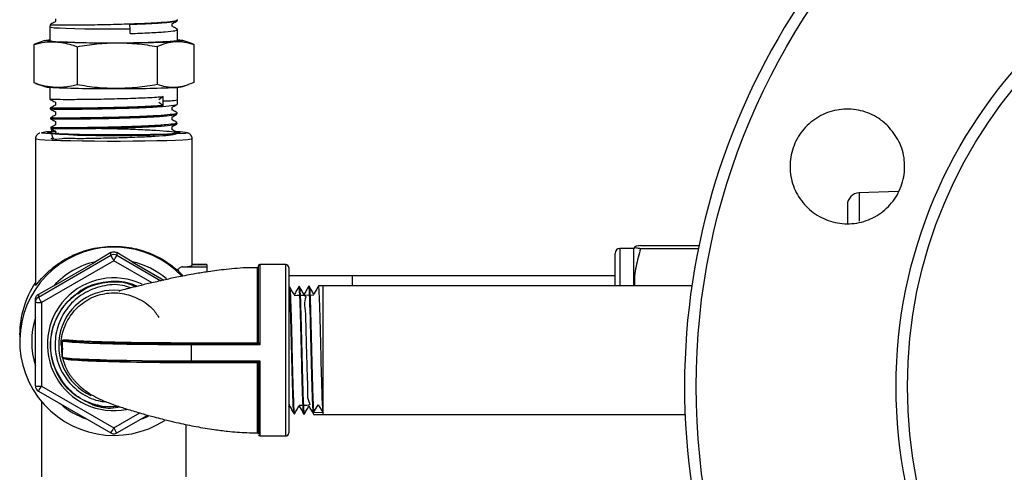
# Model space of a CAD drawing. Units: millimetres. Extents: x 0 to 35765, y 0 to 13284.
# Drawn here: x 953 to 1116, y 394 to 469 of the extents above; entities that cross this region are included whole.
import ezdxf

# ---------------------------------------------------------------- set-up
doc = ezdxf.new("R2010")
doc.units = ezdxf.units.MM
doc.header["$LTSCALE"] = 7

msp = doc.modelspace()

# ---------------------------------------------------------------- linework, layer by layer
at = {"color": 7, "linetype": 'Continuous'}
for p, q in [((958.08, 468.64), (958.07, 468.22)), ((958.98, 469.63), (958.98, 469.16)), ((971.35, 467.9), (971.34, 468.66)), ((978.33, 468.36), (978.33, 468.78)), ((979.21, 469.32), (979.21, 469.45)), ((958.07, 468.22), (958.07, 466.02)), ((971.35, 467.18), (971.35, 467.9)), ((979.23, 467.86), (979.1, 467.89)), ((979.24, 466.02), (979.24, 467.84)), ((956.27, 465.68), (955.39, 465.35)), ((955.39, 465.35), (955.39, 459.05)), ((957.2, 466.05), (956.26, 465.71)), ((981.61, 465.51), (980.11, 466.05)), ((981.92, 465.39), (981.58, 465.51)), ((981.92, 465.39), (981.92, 459.09)), ((962.57, 465), (962.57, 458.7)), ((975.83, 465.02), (975.83, 458.72)), ((955.7, 458.93), (957.2, 458.39)), ((980.11, 458.39), (981.05, 458.73)), ((958.07, 458.28), (958.07, 456.31)), ((979.24, 456.22), (979.24, 458.28)), ((958.98, 455.79), (958.98, 455.33)), ((976.85, 456.73), (976.14, 456.22)), ((976.14, 455.79), (976.83, 455.25)), ((976.83, 455.25), (976.85, 456.01)), ((976.85, 456.01), (976.85, 456.73)), ((979.22, 455.5), (979.24, 456.22)), ((958.11, 454.83), (958.11, 454.7)), ((958.98, 454.19), (958.98, 453.69)), ((978.33, 454.51), (978.33, 454.96)), ((979.18, 453.88), (979.18, 454.02)), ((958.15, 453.21), (958.15, 453.07)), ((958.98, 452.6), (958.98, 452.05)), ((978.33, 452.87), (978.33, 453.37)), ((979.04, 452.46), (979.12, 452.44)), ((979.14, 452.27), (979.14, 452.4)), ((956.66, 450.73), (956.68, 450.7)), ((958.19, 451.59), (958.19, 451.46)), ((958.98, 451), (958.98, 450.73)), ((959.5, 450.7), (959.24, 450.55)), ((978.33, 451.23), (978.33, 451.77)), ((979.1, 450.64), (979.1, 450.78)), ((955.66, 449.73), (955.66, 425.44)), ((958.23, 449.84), (958.62, 449.62)), ((981.66, 428.74), (981.66, 449.73)), ((1098.67, 441.01), (1092.19, 440.78)), ((1092.19, 440.78), (1092.19, 436.12)), ((1054.84, 431.56), (1052.54, 431.56)), ((1052.54, 431.56), (1052.54, 425.38)), ((1055, 431.86), (1054.84, 431.56)), ((1054.84, 429.89), (1054.84, 431.56)), ((1055.98, 432.06), (1065.65, 432.06)), ((1055.98, 431.57), (1065.55, 431.57)), ((956.16, 423.52), (968.16, 430.44)), ((968.66, 429.55), (956.66, 422.62)), ((958.7, 425.39), (965.62, 429.38)), ((968.16, 430.88), (965.62, 429.38)), ((968.16, 430.44), (968.16, 430.88)), ((974.99, 425.89), (968.66, 429.55)), ((969.16, 430.88), (969.16, 430.44)), ((971.7, 429.38), (969.16, 430.88)), ((969.16, 430.44), (976.46, 426.23)), ((971.7, 429.38), (976.97, 426.34)), ((1051.74, 425.38), (1051.74, 430.76)), ((1054.84, 425.38), (1054.84, 429.89)), ((980.05, 428.54), (984.06, 428.54)), ((984.06, 428.93), (981.66, 428.93)), ((981.66, 428.93), (984.06, 428.93)), ((984.06, 428.93), (984.06, 428.54)), ((984.06, 428.93), (984.06, 428.93)), ((984.06, 428.54), (984.06, 427.7)), ((992.66, 415.98), (992.66, 428.71)), ((997.16, 428.91), (992.86, 428.91)), ((992.86, 428.91), (992.86, 415.59)), ((997.16, 428.91), (997.16, 428.91)), ((997.16, 400.51), (997.16, 428.91)), ((997.66, 428.41), (997.66, 401.01)), ((1051.74, 427.06), (1008.16, 427.06)), ((1008.16, 427.06), (1008.16, 425.38)), ((958.7, 425.39), (956.16, 423.96)), ((997.78, 425.24), (997.73, 425.24)), ((999.4, 425.28), (999.35, 425.28)), ((1001.02, 425.32), (1000.97, 425.32)), ((1003.36, 425.38), (1002.59, 425.36)), ((1064.47, 425.38), (1003.36, 425.38)), ((1003.36, 417.26), (1003.36, 425.38)), ((955.66, 422.65), (955.66, 423.09)), ((956.16, 423.96), (956.16, 423.52)), ((962.59, 424.13), (962.59, 424.13)), ((962.61, 424.15), (962.61, 424.15)), ((962.64, 424.17), (962.64, 424.16)), ((1000.19, 423.83), (1001.81, 423.91)), ((955.66, 408.8), (955.66, 422.65)), ((956.66, 422.62), (956.66, 408.77)), ((953.06, 417.29), (953.06, 416.2)), ((960.11, 416.22), (960.11, 416.24)), ((960.12, 416.26), (960.12, 416.26)), ((960.12, 416.26), (960.12, 416.24)), ((1003.36, 404.04), (1003.36, 417.26)), ((981.54, 415.78), (992.46, 415.78)), ((981.54, 415.78), (981.54, 415.59)), ((981.54, 412.95), (981.54, 415.59)), ((992.86, 415.59), (981.54, 415.59)), ((992.46, 415.78), (992.46, 415.96)), ((992.46, 415.78), (992.46, 415.78)), ((992.46, 415.78), (992.46, 415.78)), ((992.66, 415.98), (992.66, 415.97)), ((960.11, 413.65), (960.11, 413.66)), ((981.54, 412.95), (992.86, 412.95)), ((981.54, 412.95), (981.54, 412.78)), ((992.86, 412.95), (992.86, 400.51)), ((981.54, 412.78), (992.46, 412.78)), ((992.63, 412.67), (992.64, 412.64)), ((992.65, 412.6), (992.65, 412.58)), ((992.66, 412.58), (992.66, 412.58)), ((956.66, 408.77), (968.66, 401.85)), ((956.16, 407.94), (968.16, 401.01)), ((956.16, 407.94), (956.16, 407.94)), ((956.66, 406.23), (956.66, 393.75)), ((968.1, 405.09), (969.77, 405.31)), ((997.66, 406.13), (997.73, 405.56)), ((997.66, 405.37), (997.75, 405.53)), ((1001.77, 404.39), (1002.55, 405.69)), ((1002.55, 405.69), (1003.34, 404.35)), ((968.66, 401.85), (972.96, 404.33)), ((969.16, 401.01), (974.27, 403.96)), ((998.54, 404.17), (998.59, 404.16)), ((1000.16, 404.12), (1000.21, 404.12)), ((1003.34, 404.35), (1001.77, 404.39)), ((1001.78, 404.08), (1003.36, 404.04)), ((1003.36, 404.04), (1063.35, 404.04)), ((980.66, 393.75), (980.66, 402.41)), ((968.16, 401.01), (968.16, 401.01)), ((969.16, 401.01), (969.16, 401.01)), ((992.86, 400.51), (997.16, 400.51))]:
    msp.add_line(p, q, dxfattribs=at)
at = {"color": 7, "linetype": 'Continuous', "flags": 128}
for points in [[(971.35, 467.9), (969.44, 467.89), (967.51, 467.89), (965.62, 467.9), (963.83, 467.92), (962.2, 467.96), (960.78, 468), (959.63, 468.05), (958.78, 468.1), (958.25, 468.16), (958.07, 468.22), (958.07, 468.22)], [(958.98, 465.82), (958.25, 465.87), (957.7, 465.91), (957.34, 465.95), (957.17, 466), (957.2, 466.05), (957.42, 466.1), (957.83, 466.14), (958.07, 466.16)], [(979.24, 466.16), (979.61, 466.13), (979.97, 466.08), (980.14, 466.04), (980.12, 465.99), (979.89, 465.94), (979.48, 465.9), (978.88, 465.85)], [(979.14, 450.83), (979.26, 450.82), (979.61, 450.76), (979.61, 450.7), (979.26, 450.63), (978.57, 450.58), (977.55, 450.52), (976.26, 450.48), (974.72, 450.44), (972.98, 450.41), (971.1, 450.39), (969.15, 450.38), (967.18, 450.39), (965.26, 450.4), (963.44, 450.42), (961.8, 450.46), (960.37, 450.5), (959.21, 450.55), (958.36, 450.61), (957.83, 450.66), (957.66, 450.73), (957.66, 450.73)], [(980.61, 450.69), (980.66, 450.73), (980.5, 450.79)], [(981.66, 449.73), (981.66, 449.73), (981.48, 449.66), (980.95, 449.59), (980.09, 449.53), (978.91, 449.48), (977.46, 449.43), (975.77, 449.39), (973.88, 449.35), (971.85, 449.33), (969.73, 449.32), (967.58, 449.32), (965.46, 449.33), (963.43, 449.35), (961.54, 449.39), (959.85, 449.43), (958.4, 449.48), (957.22, 449.53), (956.36, 449.59), (955.83, 449.66), (955.66, 449.73)], [(981.54, 415.59), (978.75, 415.59), (976, 415.61), (973.34, 415.64), (970.83, 415.68), (968.5, 415.73), (966.39, 415.78), (964.54, 415.85), (962.99, 415.92), (961.75, 416), (960.85, 416.08), (960.3, 416.17), (960.12, 416.26)], [(960.12, 413.62), (960.3, 413.53), (960.85, 413.45), (961.75, 413.37), (962.99, 413.29), (964.54, 413.21), (966.39, 413.15), (968.5, 413.09), (970.83, 413.04), (973.34, 413), (976, 412.98), (978.75, 412.96), (981.54, 412.95)], [(992.46, 412.61), (992.46, 412.65), (992.46, 412.68), (992.46, 412.71), (992.46, 412.74), (992.46, 412.76), (992.46, 412.77), (992.46, 412.78)], [(973.09, 403.28), (973.63, 403.48), (974.38, 403.8)]]:
    msp.add_lwpolyline(points, dxfattribs=at)
at = {"color": 7, "linetype": 'Continuous'}
for radius in [113.07, 79.93, 78.05]:
    msp.add_circle((1178.26, 408.71), radius, dxfattribs=at)
for centre, radius, start, end in [((1178.26, 408.71), 115, 131.301, 48.699), ((959.36, 470.11), 4.29, 252.5764, 275.2797), ((967.87, 700.25), 234.6, 267.829, 270.326), ((968.05, 623.99), 158.36, 266.9983, 274.0526), ((970.08, 662.81), 197.16, 269.7438, 272.5561), ((959.03, 468.63), 10.4, 259.8281, 269.7031), ((967.87, 692.66), 234.6, 267.829, 270.326), ((970.08, 655.22), 197.16, 269.7438, 272.5561), ((978.73, 465.35), 7.1, 271.1532, 281.2002), ((977.22, 465.49), 9.48, 267.7286, 282.265), ((958.79, 440.59), 10.36, 89.1157, 101.8692), ((968.69, 611.42), 161.16, 265.7276, 274.243), ((958.91, 446.11), 4.78, 88.5647, 105.2248), ((960.31, 455.85), 5.29, 255.5347, 272.3213), ((966.66, 599.64), 149.2, 267.6413, 269.5098), ((978.33, 434.91), 16.03, 82.2213, 88.4228), ((1092.26, 438.78), 2, 92, 180), ((968.66, 416.2), 15.6, 44.0335, 302.8603), ((1052.54, 430.76), 0.8, 90, 180), ((968.65, 416.13), 13.6, 102.9094, 137.0664), ((968.66, 429.58), 1, 60.0137, 119.9863), ((983.81, 438.58), 17.64, 207.4727, 210.808), ((953.5, 438.58), 17.64, 329.192, 332.5273), ((968.66, 416.12), 13.6, 49.9754, 77.0898), ((980.24, 433.71), 5.17, 267.987, 285.9172), ((992.46, 428.61), 0.2, 270.2298, 359.5659), ((992.86, 428.71), 0.2, 90, 180), ((997.16, 428.41), 0.5, 0, 90), ((968.65, 415.7), 11, 64.6779, 281.1575), ((968.64, 417.29), 15.59, 146.4283, 179.9989), ((968.65, 415.53), 9.13, 84.2959, 245.527), ((956.65, 422.65), 0.999, 119.9811, 179.9947), ((971.81, 431.66), 17.64, 207.4727, 210.808), ((956.41, 430.65), 8.03, 264.6398, 271.7821), ((968.64, 416.13), 13.59, 162.9093, 197.0907), ((959.95, 416.27), 0.166, 346.9132, 354.597), ((959.95, 416.26), 0.164, 346.9408, 354.6569), ((960.32, 416.24), 0.2, 158.9367, 174.6692), ((974.24, 414.94), 14.19, 174.6694, 174.7315), ((959.96, 416.38), 0.183, 339.155, 348.3322), ((961.36, 416.43), 0.192, 272.0106, 345.8984), ((978.5, 726.87), 311.11, 266.8438, 270.5611), ((992.5, 416.51), 0.553, 264.8637, 285.7696), ((992.46, 415.98), 0.2, 269.986, 359.986), ((992.46, 415.98), 0.2, 269.986, 359.986), ((992.46, 415.98), 0.2, 270.3699, 359.3773), ((959.94, 413.62), 0.173, 5.2, 12.7162), ((959.94, 413.61), 0.175, 7.32, 12.7559), ((974.24, 414.94), 14.19, 185.2685, 185.3306), ((959.97, 413.51), 0.176, 11.9126, 21.2807), ((978.22, 711.74), 298.98, 266.7684, 270.6365), ((961.36, 413.05), 0.189, 14.3425, 77.7485), ((992.46, 412.58), 0.199, 0.5602, 90.0779), ((992.5, 412.27), 0.349, 64.3399, 98.0316), ((956.66, 408.8), 1, 180, 240.0121), ((956.41, 416.8), 8.03, 264.6398, 271.7821), ((943.41, 416.13), 15.16, 327.2532, 330.9325), ((968.65, 416.14), 13.6, 229.0603, 250.9639), ((968.66, 415.58), 10.5, 250.1559, 266.9457), ((955.41, 409.21), 15.16, 327.2532, 330.9325), ((981.9, 409.21), 15.16, 209.0675, 212.7468), ((968.66, 401.88), 1, 240.0121, 270), ((968.66, 401.88), 1, 270, 299.9879), ((992.46, 400.81), 0.2, 0.0002, 90.0523), ((992.86, 400.71), 0.2, 180, 270), ((997.16, 401.01), 0.5, 270, 360)]:
    msp.add_arc(centre, radius, start, end, dxfattribs=at)
for points, knots in [([(958.15, 468.64), (958.13, 468.64), (957.94, 468.63), (958.74, 468.61), (960.54, 468.6), (963.38, 468.62), (966.78, 468.67), (970.4, 468.76), (973.81, 468.88), (976.67, 469.04), (978.51, 469.22), (979.33, 469.36), (979.15, 469.44), (979.12, 469.45)], [0, 0, 0, 0, 0.014623, 0.122123, 0.229599, 0.337053, 0.444485, 0.551894, 0.659281, 0.766644, 0.873987, 0.981305, 1, 1, 1, 1]), ([(958.98, 469.16), (958.9, 469.11), (958.6, 468.94), (958.3, 468.76), (958.08, 468.64)], [0, 0, 0, 0, 0.276049, 1, 1, 1, 1]), ([(979.03, 469.26), (978.94, 469.21), (978.72, 469.1), (977.01, 468.93), (974.46, 468.77), (972.34, 468.7), (971.34, 468.66)], [0, 0, 0, 0, 0.196872, 0.474935, 0.753052, 1, 1, 1, 1]), ([(978.27, 468.75), (978.36, 468.8), (978.66, 468.97), (978.95, 469.14), (979.17, 469.26)], [0, 0, 0, 0, 0.284235, 1, 1, 1, 1]), ([(971.35, 467.18), (972.47, 467.23), (974.71, 467.31), (977.29, 467.47), (978.96, 467.65), (979.11, 467.78), (979.18, 467.84)], [0, 0, 0, 0, 0.2568253, 0.5136506, 0.7704763, 1, 1, 1, 1]), ([(979.21, 467.88), (978.99, 468.01), (978.69, 468.18), (978.4, 468.35), (978.33, 468.39)], [0, 0, 0, 0, 0.747595, 1, 1, 1, 1]), ([(955.39, 465.35), (955.42, 465.36), (956.03, 465.53), (957.22, 465.81), (958.39, 465.82), (958.98, 465.82)], [0, 0, 0, 0, 0.026971, 0.511715, 1, 1, 1, 1]), ([(958.98, 465.82), (959.88, 465.71), (961.08, 465.56), (962.27, 465.11), (962.57, 465)], [0, 0, 0, 0, 0.746937, 1, 1, 1, 1]), ([(962.57, 465), (963.66, 465.19), (965.86, 465.56), (968.09, 465.63), (969.2, 465.66)], [0, 0, 0, 0, 0.498113, 1, 1, 1, 1]), ([(969.2, 465.66), (970.31, 465.63), (972.54, 465.57), (974.73, 465.21), (975.83, 465.02)], [0, 0, 0, 0, 0.497781, 1, 1, 1, 1]), ([(975.83, 465.02), (976.34, 465.24), (977.34, 465.66), (978.36, 465.79), (978.88, 465.85)], [0, 0, 0, 0, 0.498113, 1, 1, 1, 1]), ([(978.88, 465.85), (979.39, 465.85), (980.41, 465.85), (981.41, 465.54), (981.92, 465.39)], [0, 0, 0, 0, 0.497781, 1, 1, 1, 1]), ([(958.98, 458.23), (958.4, 458.29), (957.23, 458.41), (956.03, 458.8), (955.42, 459.04), (955.39, 459.05)], [0, 0, 0, 0, 0.484447, 0.973029, 1, 1, 1, 1]), ([(962.57, 458.7), (962.27, 458.62), (961.08, 458.29), (959.88, 458.26), (958.98, 458.23)], [0, 0, 0, 0, 0.253063, 1, 1, 1, 1]), ([(969.2, 458.06), (968.09, 458.09), (965.87, 458.15), (963.67, 458.52), (962.57, 458.7)], [0, 0, 0, 0, 0.497781, 1, 1, 1, 1]), ([(975.83, 458.72), (974.74, 458.54), (972.54, 458.17), (970.32, 458.1), (969.2, 458.06)], [0, 0, 0, 0, 0.498113, 1, 1, 1, 1]), ([(978.88, 458.26), (978.37, 458.26), (977.35, 458.26), (976.34, 458.57), (975.83, 458.72)], [0, 0, 0, 0, 0.4977806, 1, 1, 1, 1]), ([(981.92, 459.09), (981.42, 458.88), (980.41, 458.45), (979.39, 458.32), (978.88, 458.26)], [0, 0, 0, 0, 0.498113, 1, 1, 1, 1]), ([(958.06, 456.32), (958.28, 456.19), (958.59, 456.02), (958.9, 455.84), (958.98, 455.79)], [0, 0, 0, 0, 0.713382, 1, 1, 1, 1]), ([(958.12, 456.31), (958.21, 456.31), (958.4, 456.29), (960.12, 456.28), (962.76, 456.28), (966.09, 456.32), (969.7, 456.4), (973.19, 456.52), (975.54, 456.63), (976.58, 456.71), (976.85, 456.73)], [0, 0, 0, 0, 0.125604, 0.263581, 0.401558, 0.539534, 0.677511, 0.815488, 0.953464, 1, 1, 1, 1]), ([(958.12, 454.7), (958.23, 454.69), (958.45, 454.67), (960.26, 454.66), (962.93, 454.67), (966.27, 454.72), (969.87, 454.8), (973.34, 454.91), (976.3, 455.07), (978.32, 455.25), (979.27, 455.4), (979.13, 455.48), (979.09, 455.51)], [0, 0, 0, 0, 0.106233, 0.213621, 0.321031, 0.428464, 0.535919, 0.643396, 0.750897, 0.858419, 0.965966, 1, 1, 1, 1]), ([(978.28, 454.93), (978.36, 454.98), (978.66, 455.15), (978.96, 455.33), (979.18, 455.45)], [0, 0, 0, 0, 0.269892, 1, 1, 1, 1]), ([(958.98, 455.33), (958.9, 455.29), (958.61, 455.12), (958.31, 454.95), (958.1, 454.83)], [0, 0, 0, 0, 0.277099, 1, 1, 1, 1]), ([(958.1, 454.7), (958.32, 454.57), (958.62, 454.4), (958.91, 454.24), (958.98, 454.19)], [0, 0, 0, 0, 0.746877, 1, 1, 1, 1]), ([(976.83, 455.25), (975.99, 455.2), (974.3, 455.09), (970.89, 454.96), (967.29, 454.87), (963.84, 454.81), (960.91, 454.79), (958.94, 454.8), (958.03, 454.82), (958.19, 454.83), (958.23, 454.83)], [0, 0, 0, 0, 0.137554, 0.275109, 0.41263, 0.55012, 0.687584, 0.825017, 0.962423, 1, 1, 1, 1]), ([(979.04, 454.02), (979.07, 453.99), (979.19, 453.9), (978.13, 453.74), (976.02, 453.57), (973, 453.42), (969.51, 453.3), (965.93, 453.23), (962.65, 453.18), (960.07, 453.18), (958.42, 453.19), (958.28, 453.2), (958.21, 453.21)], [0, 0, 0, 0, 0.04447, 0.15205, 0.259607, 0.36714, 0.474652, 0.58214, 0.689607, 0.79705, 0.904471, 1, 1, 1, 1]), ([(958.3, 453.08), (958.28, 453.07), (958.21, 453.06), (959.41, 453.04), (961.65, 453.05), (964.74, 453.07), (968.26, 453.14), (971.83, 453.24), (975.05, 453.38), (977.51, 453.55), (978.99, 453.72), (979.04, 453.84), (979.07, 453.89)], [0, 0, 0, 0, 0.058468, 0.165824, 0.273204, 0.380605, 0.48803, 0.595478, 0.702947, 0.81044, 0.917954, 1, 1, 1, 1]), ([(978.28, 453.34), (978.34, 453.38), (978.63, 453.54), (978.92, 453.71), (979.13, 453.83)], [0, 0, 0, 0, 0.234834, 1, 1, 1, 1]), ([(979.14, 454.07), (978.93, 454.19), (978.66, 454.35), (978.39, 454.51), (978.33, 454.54)], [0, 0, 0, 0, 0.783511, 1, 1, 1, 1]), ([(1096.97, 451.88), (1097.65, 451.05), (1099.01, 449.4), (1099.87, 446.23), (1099.69, 442.99), (1098.44, 439.99), (1096.27, 437.58), (1093.42, 436.01), (1090.21, 435.48), (1087.01, 436.04), (1084.17, 437.63), (1082.02, 440.07), (1080.8, 443.08), (1080.64, 446.33), (1081.57, 449.45), (1083.48, 452.08), (1086.15, 453.93), (1089.28, 454.8), (1092.52, 454.57), (1095.16, 453.47), (1096.47, 452.33), (1096.97, 451.88)], [0, 0, 0, 0, 0.053707, 0.107415, 0.161097, 0.214745, 0.268378, 0.322025, 0.375706, 0.429422, 0.483157, 0.53689, 0.590603, 0.644288, 0.697948, 0.751595, 0.805245, 0.858912, 0.912606, 0.966328, 1, 1, 1, 1]), ([(958.98, 453.69), (958.92, 453.65), (958.64, 453.49), (958.36, 453.33), (958.14, 453.21)], [0, 0, 0, 0, 0.2417133, 1, 1, 1, 1]), ([(958.28, 451.46), (958.32, 450.77), (958.4, 449.33), (959.93, 449.94), (962.4, 449.78), (965.6, 449.86), (969.14, 449.92), (972.63, 450.04), (975.67, 450.18), (977.92, 450.35), (979.13, 450.55), (979.16, 450.74), (978, 450.94), (975.78, 451.11), (972.77, 451.26), (969.28, 451.37), (965.73, 451.44), (962.5, 451.48), (959.97, 451.49), (958.41, 451.48), (958.01, 451.45), (958.81, 451.43), (960.72, 451.42), (963.53, 451.44), (966.91, 451.49), (970.5, 451.58), (973.87, 451.7), (976.68, 451.86), (978.48, 452.04), (979.27, 452.18), (979.09, 452.26), (979.07, 452.27)], [0, 0, 0, 0, 0.032103, 0.06767, 0.103243, 0.138824, 0.174413, 0.210009, 0.245613, 0.281224, 0.316843, 0.352469, 0.388104, 0.423745, 0.459394, 0.495051, 0.530715, 0.566387, 0.602066, 0.637753, 0.673448, 0.70915, 0.744859, 0.780577, 0.816301, 0.852034, 0.887773, 0.923521, 0.959276, 0.995038, 1, 1, 1, 1]), ([(958.15, 453.08), (958.37, 452.95), (958.64, 452.79), (958.92, 452.63), (958.98, 452.6)], [0, 0, 0, 0, 0.783864, 1, 1, 1, 1]), ([(979.05, 452.4), (979.01, 452.35), (978.92, 452.23), (977.4, 452.05), (974.91, 451.89), (971.68, 451.75), (968.12, 451.65), (964.62, 451.59), (961.57, 451.56), (959.37, 451.56), (958.23, 451.58), (958.31, 451.59), (958.34, 451.59)], [0, 0, 0, 0, 0.086097, 0.193662, 0.301202, 0.408721, 0.516216, 0.62369, 0.73114, 0.838568, 0.945973, 1, 1, 1, 1]), ([(978.28, 451.75), (978.33, 451.78), (978.61, 451.93), (978.88, 452.09), (979.1, 452.22)], [0, 0, 0, 0, 0.19623, 1, 1, 1, 1]), ([(979.1, 452.45), (978.88, 452.58), (978.63, 452.73), (978.37, 452.87), (978.33, 452.9)], [0, 0, 0, 0, 0.828219, 1, 1, 1, 1]), ([(956.39, 450.7), (956.36, 450.7), (956.3, 450.68), (956.11, 450.59), (955.87, 450.38), (955.69, 450.07), (955.67, 449.84), (955.66, 449.73)], [0, 0, 0, 0, 0.150048, 0.389553, 0.587988, 0.806531, 1, 1, 1, 1]), ([(958.98, 452.05), (958.93, 452.02), (958.66, 451.86), (958.4, 451.71), (958.18, 451.59)], [0, 0, 0, 0, 0.20289, 1, 1, 1, 1]), ([(958.19, 451.46), (958.41, 451.34), (958.67, 451.18), (958.94, 451.03), (958.98, 451)], [0, 0, 0, 0, 0.824361, 1, 1, 1, 1]), ([(979.05, 450.84), (978.84, 450.96), (978.6, 451.1), (978.36, 451.24), (978.33, 451.26)], [0, 0, 0, 0, 0.875379, 1, 1, 1, 1]), ([(979.01, 450.78), (979.04, 450.77), (979.21, 450.7), (978.74, 450.63), (978.34, 450.57)], [0, 0, 0, 0, 0.168883, 1, 1, 1, 1]), ([(981.64, 449.74), (981.63, 449.85), (981.62, 450.07), (981.46, 450.34), (981.27, 450.54), (981.09, 450.65), (980.91, 450.72), (980.8, 450.75), (980.72, 450.76), (980.69, 450.77)], [0, 0, 0, 0, 0.1290822, 0.2672013, 0.3885173, 0.5059053, 0.6441053, 0.8797069, 1, 1, 1, 1]), ([(1090.26, 438.78), (1090.26, 438.73), (1090.26, 438.61), (1090.26, 437.56), (1090.26, 436.55), (1090.26, 435.73), (1090.26, 435.67)], [0, 0, 0, 0, 0.308297, 0.635062, 0.975411, 1, 1, 1, 1]), ([(955.71, 425.44), (955.72, 425.44), (955.75, 425.43), (956.53, 426.46), (957.74, 427.7), (959.21, 428.93), (961.06, 430.09), (963.5, 431.18), (966.67, 431.95), (970.31, 431.97), (973.7, 431.24), (976.83, 429.86), (978.37, 428.65), (979.21, 427.99)], [0, 0, 0, 0, 0.058194, 0.155103, 0.230501, 0.307999, 0.384916, 0.464628, 0.56865, 0.673047, 0.769954, 0.874002, 1, 1, 1, 1]), ([(968.16, 430.88), (968.23, 430.92), (968.38, 431), (968.66, 431.03), (968.92, 431), (969.07, 430.93), (969.15, 430.89), (969.16, 430.88)], [0, 0, 0, 0, 0.2525861, 0.5064286, 0.7402403, 0.9730882, 1, 1, 1, 1]), ([(1055.98, 431.57), (1055.7, 430.58), (1055.15, 428.6), (1054.88, 426.49), (1055, 425.42), (1055, 425.38)], [0, 0, 0, 0, 0.4859906, 0.9825199, 1, 1, 1, 1]), ([(1055.98, 432.06), (1055.69, 432.02), (1055.11, 431.93), (1054.9, 431.8), (1055.21, 431.68), (1055.72, 431.61), (1055.98, 431.57)], [0, 0, 0, 0, 0.264607, 0.534952, 0.7653453, 1, 1, 1, 1]), ([(992.46, 428.38), (991.8, 428.38), (989.93, 428.38), (987.07, 428.1), (984.19, 427.72), (982.07, 427.37), (980.45, 427.07), (978.8, 426.74), (976.84, 426.32), (974.68, 425.82), (972.75, 425.36), (971.34, 425.01), (970.43, 424.78), (969.78, 424.61), (969.48, 424.52), (969.56, 424.47), (969.58, 424.46)], [0, 0, 0, 0, 0.065763, 0.18782, 0.286539, 0.36087, 0.411284, 0.45896, 0.540713, 0.631604, 0.716075, 0.7921, 0.828791, 0.869118, 0.964728, 1, 1, 1, 1]), ([(980.05, 428.54), (979.88, 428.5), (979.6, 428.43), (979.32, 428.11), (979.21, 427.99)], [0, 0, 0, 0, 0.605591, 1, 1, 1, 1]), ([(980.17, 427.01), (979.94, 427.25), (979.61, 427.6), (979.31, 427.89), (979.21, 427.99)], [0, 0, 0, 0, 0.666307, 1, 1, 1, 1]), ([(992.46, 415.96), (992.46, 416.95), (992.46, 418.69), (992.46, 421.02), (992.46, 422.97), (992.46, 424.71), (992.46, 426.15), (992.46, 427.29), (992.46, 428.04), (992.46, 428.41), (992.46, 428.37), (992.46, 428.36)], [0, 0, 0, 0, 0.147746, 0.259569, 0.374585, 0.487428, 0.603529, 0.716799, 0.833407, 0.945858, 1, 1, 1, 1]), ([(965.09, 405.7), (964.02, 406.21), (961.88, 407.23), (959.54, 410.01), (958.2, 413.33), (958.05, 416.92), (959.09, 420.36), (961.22, 423.25), (964.18, 425.29), (967.63, 426.17), (970.51, 426.13), (971.95, 425.44), (972.33, 425.25)], [0, 0, 0, 0, 0.1069327, 0.2138625, 0.3207694, 0.4276547, 0.5345159, 0.6413563, 0.7481723, 0.8549675, 0.9617388, 1, 1, 1, 1]), ([(966.77, 405.41), (965.78, 405.65), (963.65, 406.17), (960.93, 408.31), (958.94, 411.26), (958.04, 414.73), (958.35, 418.3), (959.82, 421.56), (962.28, 424.15), (965.47, 425.8), (968.96, 426.19), (971.47, 425.95), (972.5, 425.33), (972.54, 425.3)], [0, 0, 0, 0, 0.087183, 0.188298, 0.289391, 0.390463, 0.491513, 0.592543, 0.69355, 0.794536, 0.895501, 0.996444, 1, 1, 1, 1]), ([(972.34, 425.26), (971.6, 425.54), (969.76, 426.25), (966.58, 425.98), (963.95, 425.21), (962.87, 424.24), (962.66, 424.05)], [0, 0, 0, 0, 0.229302, 0.573446, 0.917658, 1, 1, 1, 1]), ([(972.47, 425.29), (971.5, 425.61), (969.41, 426.31), (966.05, 425.87), (963.64, 425.07), (962.73, 424.2), (962.67, 424.13)], [0, 0, 0, 0, 0.29487, 0.634092, 0.973392, 1, 1, 1, 1]), ([(972.4, 425.27), (972.16, 425.4), (970.89, 426.07), (968.19, 426.18), (965.01, 425.67), (963.36, 424.52), (962.68, 424.04)], [0, 0, 0, 0, 0.0776617, 0.4189209, 0.7602582, 1, 1, 1, 1]), ([(962.72, 424.07), (962.99, 424.3), (964.15, 425.31), (966.83, 426.05), (969.94, 426.24), (971.68, 425.53), (972.34, 425.26)], [0, 0, 0, 0, 0.106232, 0.449186, 0.792064, 1, 1, 1, 1]), ([(1008.16, 427.06), (1007.53, 427.06), (1005.73, 427.06), (1002.75, 427.05), (999.86, 427.04), (998.19, 427.02), (997.66, 427.02)], [0, 0, 0, 0, 0.1755126, 0.5093138, 0.8432236, 1, 1, 1, 1]), ([(971.44, 425.04), (971, 425.19), (969.48, 425.73), (966.68, 425.46), (963.52, 424.24), (960.96, 421.98), (959.31, 419.04), (958.74, 415.73), (959.29, 412.43), (960.91, 409.52), (963.38, 407.36), (965.71, 406.33), (967.09, 406.2), (967.4, 406.17)], [0, 0, 0, 0, 0.044261, 0.149491, 0.254128, 0.358224, 0.461707, 0.564661, 0.666997, 0.768803, 0.870002, 0.970651, 1, 1, 1, 1]), ([(998.53, 404.31), (998.52, 404.29), (998.48, 404.22), (998.41, 405.32), (998.33, 407.49), (998.24, 410.56), (998.15, 414.07), (998.07, 417.65), (997.98, 420.91), (997.89, 423.44), (997.81, 425.01), (997.76, 425.11), (997.73, 425.16)], [0, 0, 0, 0, 0.037519, 0.146577, 0.255613, 0.364627, 0.473616, 0.582584, 0.691527, 0.80045, 0.909347, 1, 1, 1, 1]), ([(998.57, 423.89), (998.44, 424.12), (998.18, 424.57), (997.92, 425.01), (997.79, 425.24)], [0, 0, 0, 0, 0.499972, 1, 1, 1, 1]), ([(997.8, 425.08), (997.81, 425.09), (997.85, 425.12), (997.92, 423.89), (998.01, 421.6), (998.1, 418.47), (998.18, 414.93), (998.27, 411.36), (998.36, 408.16), (998.45, 405.74), (998.52, 404.32), (998.57, 404.3), (998.6, 404.29)], [0, 0, 0, 0, 0.050708, 0.159536, 0.268386, 0.377258, 0.486155, 0.595073, 0.704015, 0.812979, 0.921967, 1, 1, 1, 1]), ([(999.35, 425.28), (999.21, 425.05), (998.95, 424.59), (998.69, 424.14), (998.56, 423.91)], [0, 0, 0, 0, 0.508166, 1, 1, 1, 1]), ([(1000.16, 404.17), (1000.16, 404.16), (1000.13, 403.96), (1000.07, 404.72), (999.98, 406.48), (999.89, 409.29), (999.81, 412.67), (999.72, 416.3), (999.63, 419.73), (999.55, 422.63), (999.46, 424.53), (999.39, 425.39), (999.36, 425.21), (999.35, 425.18)], [0, 0, 0, 0, 0.009604, 0.117157, 0.224687, 0.332194, 0.43968, 0.547142, 0.654583, 0.762, 0.869396, 0.976767, 1, 1, 1, 1]), ([(1000.19, 423.93), (1000.06, 424.16), (999.8, 424.61), (999.54, 425.06), (999.41, 425.28)], [0, 0, 0, 0, 0.499972, 1, 1, 1, 1]), ([(999.42, 425.2), (999.44, 425.1), (999.49, 424.89), (999.58, 423.17), (999.66, 420.51), (999.75, 417.17), (999.84, 413.56), (999.92, 410.07), (1000.01, 407.1), (1000.09, 405.28), (1000.16, 404.26), (1000.19, 404.25), (1000.22, 404.25)], [0, 0, 0, 0, 0.092386, 0.201127, 0.30989, 0.418677, 0.527485, 0.636318, 0.745171, 0.85405, 0.923729, 1, 1, 1, 1]), ([(1000.97, 425.32), (1000.83, 425.09), (1000.57, 424.63), (1000.31, 424.18), (1000.18, 423.96)], [0, 0, 0, 0, 0.5077317, 1, 1, 1, 1]), ([(1001.77, 404.15), (1001.75, 404.2), (1001.71, 404.33), (1001.63, 405.65), (1001.55, 408.09), (1001.46, 411.3), (1001.37, 414.9), (1001.29, 418.47), (1001.2, 421.63), (1001.11, 423.95), (1001.04, 425.23), (1000.99, 425.19), (1000.97, 425.18)], [0, 0, 0, 0, 0.062937, 0.171925, 0.28091, 0.389871, 0.498812, 0.607727, 0.716622, 0.825493, 0.934342, 1, 1, 1, 1]), ([(1001.81, 423.98), (1001.68, 424.2), (1001.42, 424.65), (1001.16, 425.1), (1001.03, 425.32)], [0, 0, 0, 0, 0.499974, 1, 1, 1, 1]), ([(1001.04, 425.25), (1001.06, 425.14), (1001.12, 424.92), (1001.2, 423.16), (1001.29, 420.49), (1001.37, 417.12), (1001.46, 413.5), (1001.55, 410), (1001.63, 407.05), (1001.71, 405.18), (1001.76, 404.61), (1001.77, 404.39)], [0, 0, 0, 0, 0.102341, 0.2202101, 0.3381035, 0.4560224, 0.5739644, 0.6919329, 0.8099239, 0.9279415, 1, 1, 1, 1]), ([(1002.59, 425.36), (1002.45, 425.13), (1002.19, 424.67), (1001.93, 424.22), (1001.8, 424)], [0, 0, 0, 0, 0.508285, 1, 1, 1, 1]), ([(1003.34, 404.35), (1003.31, 404.72), (1003.26, 405.45), (1003.18, 407.78), (1003.09, 410.83), (1003, 414.42), (1002.92, 418.03), (1002.83, 421.27), (1002.74, 423.74), (1002.66, 425.19), (1002.61, 425.23), (1002.59, 425.25)], [0, 0, 0, 0, 0.1083352, 0.2166709, 0.3330437, 0.4493951, 0.5657206, 0.6820231, 0.7983009, 0.9145543, 1, 1, 1, 1]), ([(955.66, 423.09), (955.66, 423.18), (955.67, 423.35), (955.78, 423.6), (955.94, 423.81), (956.07, 423.91), (956.15, 423.96), (956.16, 423.96)], [0, 0, 0, 0, 0.252586, 0.506429, 0.74024, 0.973088, 1, 1, 1, 1]), ([(959.96, 415.45), (959.96, 415.48), (959.84, 416.46), (960.34, 418.45), (961.72, 421.05), (963.97, 423.04), (966.72, 424.17), (969.7, 424.33), (972.56, 423.46), (974.87, 422.03), (975.79, 420.64), (976.13, 420.11)], [0, 0, 0, 0, 0.003275, 0.132272, 0.261187, 0.392038, 0.522017, 0.650379, 0.779732, 0.916325, 1, 1, 1, 1]), ([(998.57, 423.79), (999.24, 423.84), (1000.87, 423.96), (1000.1, 423.01), (1000.43, 421.33), (1000.45, 418.96), (1000.54, 416.2), (1000.62, 413.29), (1000.69, 410.52), (1000.84, 408.14), (1000.66, 406.43), (1001.6, 405.48), (1000.01, 405.55), (999.36, 405.58)], [0, 0, 0, 0, 0.066749, 0.162945, 0.259163, 0.355401, 0.451661, 0.547943, 0.644245, 0.740569, 0.836914, 0.93328, 1, 1, 1, 1]), ([(960.12, 416.24), (960.11, 416.15), (960.09, 415.9), (960.11, 415.57), (960.12, 415.19), (960.13, 414.99), (960.13, 414.87), (960.12, 414.75), (960.12, 414.63), (960.11, 414.42), (960.1, 414.03), (960.11, 413.81), (960.12, 413.64)], [0, 0, 0, 0, 0.149998, 0.371316, 0.439112, 0.479089, 0.515187, 0.517495, 0.555542, 0.603613, 0.698293, 1, 1, 1, 1]), ([(960.11, 413.66), (960.1, 413.83), (960.09, 414.04), (960.11, 414.43), (960.12, 414.64), (960.12, 414.8), (960.12, 414.91), (960.12, 415.03), (960.12, 415.19), (960.1, 415.56), (960.09, 415.89), (960.11, 416.12), (960.11, 416.22)], [0, 0, 0, 0, 0.302746, 0.397331, 0.445108, 0.482721, 0.513982, 0.520652, 0.560194, 0.627667, 0.84936, 1, 1, 1, 1]), ([(960.11, 416.24), (960.11, 416.24), (960.11, 416.25), (960.12, 416.27), (960.12, 416.28), (960.12, 416.28), (960.12, 416.29), (960.12, 416.3), (960.13, 416.31), (960.13, 416.32), (960.13, 416.33), (960.14, 416.34), (960.14, 416.34)], [0, 0, 0, 0, 0.228523, 0.317621, 0.364107, 0.396704, 0.429242, 0.484028, 0.538512, 0.668929, 0.802516, 1, 1, 1, 1]), ([(960.13, 416.31), (960.13, 416.31), (960.13, 416.31), (960.13, 416.3), (960.12, 416.3), (960.12, 416.29), (960.12, 416.29), (960.12, 416.29), (960.12, 416.29), (960.12, 416.28), (960.12, 416.28), (960.12, 416.28), (960.12, 416.28), (960.12, 416.27), (960.12, 416.26), (960.12, 416.26), (960.12, 416.26)], [0, 0, 0, 0, 0.219594, 0.364805, 0.499611, 0.550344, 0.572134, 0.592975, 0.603588, 0.613037, 0.623856, 0.633741, 0.670278, 0.755378, 0.843035, 1, 1, 1, 1]), ([(961.37, 416.23), (961.28, 416.24), (961.07, 416.26), (960.8, 416.29), (960.5, 416.32), (960.25, 416.36), (960.17, 416.33), (960.13, 416.31)], [0, 0, 0, 0, 0.1186533, 0.2885333, 0.4613944, 0.7114117, 1, 1, 1, 1]), ([(960.14, 416.34), (960.17, 416.38), (960.23, 416.45), (960.39, 416.46), (960.62, 416.45), (960.95, 416.43), (961.25, 416.4), (961.46, 416.39), (961.55, 416.38)], [0, 0, 0, 0, 0.144124, 0.290435, 0.540345, 0.727362, 0.881953, 1, 1, 1, 1]), ([(992.46, 415.78), (989.83, 415.78), (985.89, 415.78), (980.61, 415.78), (976.76, 415.8), (973.11, 415.84), (969.82, 415.89), (966.85, 415.97), (964.48, 416.05), (962.61, 416.14), (961.78, 416.2), (961.37, 416.23)], [0, 0, 0, 0, 0.211626, 0.317462, 0.424563, 0.524149, 0.626747, 0.726211, 0.828555, 0.913396, 1, 1, 1, 1]), ([(961.55, 416.38), (961.95, 416.35), (962.77, 416.29), (964.6, 416.2), (966.96, 416.12), (969.87, 416.05), (973.16, 416), (975.67, 415.98), (977.64, 415.97), (979.61, 415.96), (982.7, 415.96), (987.18, 415.96), (990.44, 415.96), (992.46, 415.96)], [0, 0, 0, 0, 0.08464, 0.171045, 0.270274, 0.372371, 0.471702, 0.574019, 0.586454, 0.636237, 0.736046, 0.836494, 1, 1, 1, 1]), ([(959.96, 415.45), (959.96, 415.14), (959.95, 414.7), (960.07, 414.03), (960.11, 413.83)], [0, 0, 0, 0, 0.690696, 1, 1, 1, 1]), ([(992.86, 415.59), (992.85, 415.59), (992.83, 415.6), (992.76, 415.64), (992.65, 415.69), (992.55, 415.74), (992.49, 415.76), (992.47, 415.77), (992.46, 415.78), (992.46, 415.78)], [0, 0, 0, 0, 0.00801, 0.139606, 0.493439, 0.735371, 0.876714, 0.920015, 1, 1, 1, 1]), ([(992.66, 415.97), (992.66, 415.97), (992.66, 415.97), (992.67, 415.94), (992.7, 415.89), (992.75, 415.79), (992.81, 415.68), (992.84, 415.61), (992.85, 415.59), (992.86, 415.59)], [0, 0, 0, 0, 0.081665, 0.123985, 0.266083, 0.508277, 0.861015, 0.992015, 1, 1, 1, 1]), ([(960.14, 413.54), (960.14, 413.54), (960.13, 413.55), (960.13, 413.57), (960.12, 413.58), (960.12, 413.59), (960.12, 413.6), (960.12, 413.61), (960.12, 413.62), (960.12, 413.63), (960.11, 413.64), (960.11, 413.64), (960.11, 413.65)], [0, 0, 0, 0, 0.094387, 0.42731, 0.516727, 0.56329, 0.595852, 0.628402, 0.682856, 0.737025, 0.867163, 1, 1, 1, 1]), ([(960.12, 413.62), (960.12, 413.62), (960.12, 413.62), (960.12, 413.61), (960.12, 413.61), (960.12, 413.61), (960.12, 413.6), (960.12, 413.6), (960.12, 413.6), (960.12, 413.6), (960.12, 413.6), (960.12, 413.59), (960.13, 413.58), (960.13, 413.58), (960.13, 413.57), (960.13, 413.57)], [0, 0, 0, 0, 0.144286, 0.278653, 0.329008, 0.350899, 0.371325, 0.38194, 0.391392, 0.402216, 0.41207, 0.448672, 0.534129, 0.894591, 1, 1, 1, 1]), ([(960.13, 413.57), (960.14, 413.54), (960.21, 413.41), (960.48, 413.34), (961.07, 413.27), (961.37, 413.23)], [0, 0, 0, 0, 0.10856, 0.543286, 1, 1, 1, 1]), ([(960.14, 413.63), (960.16, 413.52), (960.22, 413.12), (960.46, 412.33), (960.91, 411.39), (961.31, 410.74), (961.62, 410.3), (961.97, 409.87), (962.45, 409.32), (963.02, 408.75), (963.83, 408.08), (964.88, 407.37), (966.12, 406.69), (967.67, 406.03), (969.42, 405.41), (971.32, 404.81), (973.33, 404.21), (975.15, 403.71), (976.57, 403.34), (977.93, 403.01), (979.78, 402.57), (982.3, 402.05), (985.02, 401.6), (987.83, 401.25), (990.23, 401.04), (991.87, 401.04), (992.46, 401.04)], [0, 0, 0, 0, 0.0316459, 0.1064571, 0.1472328, 0.1634173, 0.1774242, 0.1900108, 0.2021207, 0.2264807, 0.2488011, 0.2717054, 0.3172459, 0.3740797, 0.4268872, 0.4861189, 0.5490597, 0.5967152, 0.6299554, 0.6571479, 0.6983743, 0.7669565, 0.8362993, 0.8881746, 0.9600747, 1, 1, 1, 1]), ([(961.55, 413.09), (961.23, 413.13), (960.7, 413.18), (960.36, 413.3), (960.21, 413.39), (960.16, 413.5), (960.14, 413.54)], [0, 0, 0, 0, 0.454929, 0.75147, 0.8902, 1, 1, 1, 1]), ([(992.46, 412.61), (989.84, 412.61), (985.91, 412.61), (980.65, 412.62), (976.81, 412.64), (973.19, 412.69), (969.93, 412.75), (966.99, 412.83), (965.21, 412.89), (963.94, 412.95), (962.78, 413), (962.03, 413.06), (961.55, 413.09)], [0, 0, 0, 0, 0.212323, 0.318506, 0.425947, 0.525274, 0.627603, 0.726833, 0.828938, 0.843333, 0.900979, 1, 1, 1, 1]), ([(992.46, 412.78), (992.46, 412.78), (992.47, 412.78), (992.49, 412.79), (992.55, 412.81), (992.65, 412.85), (992.76, 412.9), (992.83, 412.94), (992.85, 412.95), (992.86, 412.95)], [0, 0, 0, 0, 0.079985, 0.123286, 0.264629, 0.506561, 0.860394, 0.99199, 1, 1, 1, 1]), ([(992.86, 412.95), (992.85, 412.95), (992.84, 412.93), (992.81, 412.86), (992.75, 412.75), (992.7, 412.65), (992.67, 412.61), (992.66, 412.59), (992.66, 412.58), (992.66, 412.58)], [0, 0, 0, 0, 0.007985, 0.138985, 0.491723, 0.733917, 0.876015, 0.918335, 1, 1, 1, 1]), ([(981.54, 412.78), (982.18, 412.78), (985.14, 412.78), (988.78, 412.78), (991.77, 412.78), (992.46, 412.78)], [0, 0, 0, 0, 0.176747, 0.812888, 1, 1, 1, 1]), ([(992.46, 401.02), (992.46, 401.06), (992.46, 401.15), (992.46, 401.85), (992.46, 402.88), (992.46, 404.25), (992.46, 405.9), (992.46, 407.81), (992.46, 409.75), (992.46, 411.39), (992.46, 412.29), (992.46, 412.61)], [0, 0, 0, 0, 0.134917, 0.255802, 0.380442, 0.497757, 0.618426, 0.736527, 0.858065, 0.949111, 1, 1, 1, 1]), ([(992.51, 412.77), (992.52, 412.77), (992.55, 412.76), (992.59, 412.73), (992.62, 412.7), (992.63, 412.67), (992.63, 412.67)], [0, 0, 0, 0, 0.178903, 0.508285, 0.878953, 1, 1, 1, 1]), ([(992.66, 412.58), (992.66, 411.67), (992.66, 410), (992.66, 407.73), (992.66, 405.8), (992.66, 404.11), (992.66, 402.73), (992.66, 401.68), (992.66, 400.96), (992.66, 400.87), (992.66, 400.82)], [0, 0, 0, 0, 0.141936, 0.260152, 0.381843, 0.499275, 0.620077, 0.74111, 0.865885, 1, 1, 1, 1]), ([(969.47, 405.4), (968.42, 405.32), (966.94, 405.21), (965.51, 405.59), (965.09, 405.7)], [0, 0, 0, 0, 0.707219, 1, 1, 1, 1]), ([(997.73, 405.55), (997.87, 405.32), (998.14, 404.86), (998.4, 404.4), (998.54, 404.17)], [0, 0, 0, 0, 0.499973, 1, 1, 1, 1]), ([(998.6, 404.16), (998.73, 404.39), (998.99, 404.83), (999.24, 405.27), (999.37, 405.49)], [0, 0, 0, 0, 0.508076, 1, 1, 1, 1]), ([(999.36, 405.51), (999.49, 405.28), (999.76, 404.82), (1000.02, 404.36), (1000.16, 404.12)], [0, 0, 0, 0, 0.499975, 1, 1, 1, 1]), ([(1000.22, 404.12), (1000.35, 404.35), (1000.61, 404.79), (1000.86, 405.23), (1000.99, 405.45)], [0, 0, 0, 0, 0.507792, 1, 1, 1, 1]), ([(1000.97, 405.47), (1001.11, 405.24), (1001.38, 404.78), (1001.64, 404.32), (1001.78, 404.08)], [0, 0, 0, 0, 0.499973, 1, 1, 1, 1])]:
    msp.add_open_spline(points, degree=3, knots=knots, dxfattribs=at)

doc.saveas('drawing.dxf')
